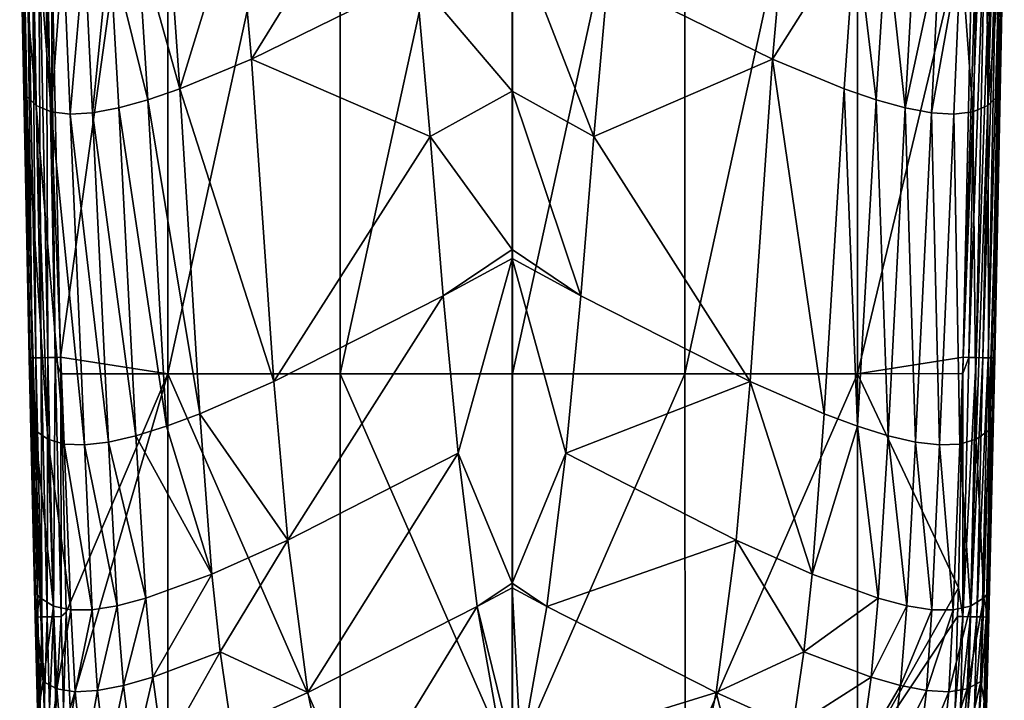
# Model space of a CAD drawing. Extents: x -110 to 110, y -90 to 35.
# Drawn here: x -18 to 18, y -72 to -48 of the extents above; entities that cross this region are included whole.
import ezdxf

# ---------------------------------------------------------------- set-up
doc = ezdxf.new("R2010")
doc.units = 0
doc.header["$MEASUREMENT"] = 0
doc.layers.get('0').update_dxf_attribs({"linetype": 'CONTINUOUS'})

msp = doc.modelspace()

# ---------------------------------------------------------------- linework, layer by layer
for points in [[(-12.569, -31.883, 39.378), (-16.832, -42.989, 38.182), (-16.465, -59.987, 38.182)], [(-12.569, -31.883, 39.378), (-16.465, -59.987, 38.182), (-12.56, -60.593, 39.209)], [(-12.56, -60.593, 39.209), (-6.279, -31.882, 40.406), (-12.569, -31.883, 39.378)], [(-12.56, -60.593, 39.209), (-6.27, -60.592, 40.303), (-6.279, -31.882, 40.406)], [(0.011, -31.881, 40.748), (-6.279, -31.882, 40.406), (-6.27, -60.592, 40.303)], [(-6.27, -60.592, 40.303), (0.02, -60.59, 40.671), (0.011, -31.881, 40.748)], [(0.011, -31.881, 40.748), (0.02, -60.59, 40.671), (6.3, -31.878, 40.404)], [(0.02, -60.59, 40.671), (6.309, -60.588, 40.297), (6.3, -31.878, 40.404)], [(6.3, -31.878, 40.404), (6.309, -60.588, 40.297), (12.59, -31.875, 39.374)], [(6.309, -60.588, 40.297), (12.599, -60.585, 39.199), (12.59, -31.875, 39.374)], [(12.59, -31.875, 39.374), (12.599, -60.585, 39.199), (16.821, -42.989, 38.182)], [(-17.353, -50.808, 34.861), (-17.895, -44.605, 36.34), (-17.751, -38.62, 35.159)], [(-17.751, -38.62, 35.159), (-17.282, -38.927, 33.935), (-16.808, -51.038, 33.713)], [(-17.751, -38.62, 35.159), (-16.808, -51.038, 33.713), (-17.353, -50.808, 34.861)], [(17.353, -50.808, 34.861), (17.282, -38.927, 33.935), (17.751, -38.62, 35.159)], [(17.751, -38.62, 35.159), (17.895, -44.605, 36.34), (17.353, -50.808, 34.861)], [(-17.282, -38.927, 33.935), (-16.682, -39.102, 32.841), (-16.808, -51.038, 33.713)], [(-16.808, -51.038, 33.713), (-16.682, -39.102, 32.841), (-16.376, -45.087, 32.798)], [(16.376, -45.087, 32.798), (17.282, -38.927, 33.935), (16.808, -51.038, 33.713)], [(17.353, -50.808, 34.861), (16.808, -51.038, 33.713), (17.282, -38.927, 33.935)], [(-4.256, -40.627, 27.923), (-9.499, -49.107, 29.135), (-10.014, -43.333, 28.971)], [(-3.495, -46.152, 28.33), (-9.499, -49.107, 29.135), (-4.256, -40.627, 27.923)], [(-17.775, -50.376, 36.327), (-17.614, -60.014, 36.616), (-17.959, -43.012, 36.652)], [(-17.775, -50.376, 36.327), (-17.959, -43.012, 36.652), (-17.895, -44.605, 36.34)], [(-17.614, -60.014, 36.616), (-17.93, -43.012, 36.96), (-17.959, -43.012, 36.652)], [(-17.841, -43.01, 37.256), (-17.93, -43.012, 36.96), (-17.591, -60.013, 36.928)], [(-17.614, -60.014, 36.616), (-17.591, -60.013, 36.928), (-17.93, -43.012, 36.96)], [(-17.508, -60.011, 37.231), (-17.698, -43.007, 37.53), (-17.841, -43.01, 37.256)], [(-17.841, -43.01, 37.256), (-17.591, -60.013, 36.928), (-17.508, -60.011, 37.231)], [(-17.366, -60.008, 37.511), (-17.504, -43.003, 37.771), (-17.698, -43.007, 37.53)], [(-17.508, -60.011, 37.231), (-17.366, -60.008, 37.511), (-17.698, -43.007, 37.53)], [(-17.173, -60.003, 37.757), (-17.267, -42.998, 37.969), (-17.504, -43.003, 37.771)], [(-17.366, -60.008, 37.511), (-17.173, -60.003, 37.757), (-17.504, -43.003, 37.771)], [(-16.934, -59.998, 37.962), (-16.996, -42.992, 38.119), (-17.267, -42.998, 37.969)], [(-17.173, -60.003, 37.757), (-16.934, -59.998, 37.962), (-17.267, -42.998, 37.969)], [(-16.832, -42.989, 38.182), (-16.996, -42.992, 38.119), (-16.661, -59.991, 38.115)], [(-16.934, -59.998, 37.962), (-16.661, -59.991, 38.115), (-16.996, -42.992, 38.119)], [(-16.832, -42.989, 38.182), (-16.661, -59.991, 38.115), (-16.465, -59.987, 38.182)], [(12.599, -60.585, 39.199), (16.462, -59.987, 38.182), (16.821, -42.989, 38.182)], [(16.996, -42.992, 38.119), (16.821, -42.989, 38.182), (16.462, -59.987, 38.182)], [(16.996, -42.992, 38.119), (16.462, -59.987, 38.182), (16.661, -59.991, 38.115)], [(17.267, -42.998, 37.97), (16.996, -42.992, 38.119), (16.661, -59.991, 38.115)], [(17.267, -42.998, 37.97), (16.661, -59.991, 38.115), (16.934, -59.998, 37.962)], [(16.934, -59.998, 37.962), (17.504, -43.003, 37.771), (17.267, -42.998, 37.97)], [(16.934, -59.998, 37.962), (17.172, -60.003, 37.758), (17.504, -43.003, 37.771)], [(17.172, -60.003, 37.758), (17.698, -43.007, 37.53), (17.504, -43.003, 37.771)], [(17.172, -60.003, 37.758), (17.366, -60.008, 37.511), (17.698, -43.007, 37.53)], [(17.366, -60.008, 37.511), (17.841, -43.01, 37.256), (17.698, -43.007, 37.53)], [(17.366, -60.008, 37.511), (17.508, -60.011, 37.231), (17.841, -43.01, 37.256)], [(17.508, -60.011, 37.231), (17.93, -43.012, 36.96), (17.841, -43.01, 37.256)], [(17.508, -60.011, 37.231), (17.591, -60.013, 36.928), (17.93, -43.012, 36.96)], [(17.591, -60.013, 36.928), (17.614, -60.014, 36.616), (17.959, -43.012, 36.652)], [(17.591, -60.013, 36.928), (17.959, -43.012, 36.652), (17.93, -43.012, 36.96)], [(17.614, -60.014, 36.616), (17.895, -44.605, 36.34), (17.959, -43.012, 36.652)], [(-12.532, -44.32, 29.854), (-10.014, -43.333, 28.971), (-12.113, -50.191, 29.923)], [(-12.113, -50.191, 29.923), (-10.014, -43.333, 28.971), (-9.499, -49.107, 29.135)], [(9.499, -49.107, 29.135), (3.495, -46.152, 28.33), (10.014, -43.333, 28.971)], [(9.499, -49.107, 29.135), (10.014, -43.333, 28.971), (12.532, -44.32, 29.854)], [(-13.659, -44.68, 30.425), (-12.532, -44.32, 29.854), (-12.113, -50.191, 29.923)], [(-3.495, -46.152, 28.33), (0, -44.277, 28.108), (0, -50.281, 28.325)], [(0, -50.281, 28.325), (0, -44.277, 28.108), (2.984, -51.929, 28.491)], [(2.984, -51.929, 28.491), (0, -44.277, 28.108), (3.495, -46.152, 28.33)], [(12.532, -44.32, 29.854), (12.113, -50.191, 29.923), (9.499, -49.107, 29.135)], [(12.532, -44.32, 29.854), (13.283, -50.595, 30.452), (12.113, -50.191, 29.923)], [(13.659, -44.68, 30.425), (13.283, -50.595, 30.452), (12.532, -44.32, 29.854)], [(-17.751, -50.43, 36.154), (-17.775, -50.376, 36.327), (-17.895, -44.605, 36.34)], [(-17.353, -50.808, 34.861), (-17.751, -50.43, 36.154), (-17.895, -44.605, 36.34)], [(-14.683, -44.935, 31.099), (-13.659, -44.68, 30.425), (-13.283, -50.595, 30.452)], [(-13.283, -50.595, 30.452), (-13.659, -44.68, 30.425), (-12.113, -50.191, 29.923)], [(13.659, -44.68, 30.425), (14.348, -50.892, 31.085), (13.283, -50.595, 30.452)], [(14.683, -44.935, 31.099), (14.348, -50.892, 31.085), (13.659, -44.68, 30.425)], [(17.751, -50.43, 36.154), (17.353, -50.808, 34.861), (17.895, -44.605, 36.34)], [(17.775, -50.376, 36.327), (17.895, -44.605, 36.34), (17.614, -60.014, 36.616)], [(17.751, -50.43, 36.154), (17.895, -44.605, 36.34), (17.775, -50.376, 36.327)], [(-16.808, -51.038, 33.713), (-16.376, -45.087, 32.798), (-16.12, -51.123, 32.706)], [(-16.12, -51.123, 32.706), (-16.376, -45.087, 32.798), (-15.592, -45.075, 31.887)], [(-16.12, -51.123, 32.706), (-15.592, -45.075, 31.887), (-15.297, -51.071, 31.833)], [(-15.297, -51.071, 31.833), (-15.592, -45.075, 31.887), (-14.683, -44.935, 31.099)], [(-15.297, -51.071, 31.833), (-14.683, -44.935, 31.099), (-14.348, -50.892, 31.085)], [(-14.348, -50.892, 31.085), (-14.683, -44.935, 31.099), (-13.283, -50.595, 30.452)], [(14.683, -44.935, 31.099), (15.592, -45.075, 31.887), (14.348, -50.892, 31.085)], [(15.592, -45.075, 31.887), (15.297, -51.071, 31.833), (14.348, -50.892, 31.085)], [(15.592, -45.075, 31.887), (16.376, -45.087, 32.798), (15.297, -51.071, 31.833)], [(16.12, -51.123, 32.706), (15.297, -51.071, 31.833), (16.376, -45.087, 32.798)], [(16.376, -45.087, 32.798), (16.808, -51.038, 33.713), (16.12, -51.123, 32.706)], [(-3.495, -46.152, 28.33), (-2.984, -51.929, 28.491), (-9.499, -49.107, 29.135)], [(0, -50.281, 28.325), (-2.984, -51.929, 28.491), (-3.495, -46.152, 28.33)], [(2.984, -51.929, 28.491), (3.495, -46.152, 28.33), (9.499, -49.107, 29.135)], [(-12.113, -50.191, 29.923), (-9.499, -49.107, 29.135), (-8.683, -60.87, 29.253)], [(-8.683, -60.87, 29.253), (-9.499, -49.107, 29.135), (-2.984, -51.929, 28.491)], [(2.984, -51.929, 28.491), (9.499, -49.107, 29.135), (8.683, -60.87, 29.253)], [(9.499, -49.107, 29.135), (11.387, -62.047, 29.95), (8.683, -60.87, 29.253)], [(9.499, -49.107, 29.135), (12.113, -50.191, 29.923), (11.387, -62.047, 29.95)], [(-13.283, -50.595, 30.452), (-12.113, -50.191, 29.923), (-11.387, -62.047, 29.95)], [(-11.387, -62.047, 29.95), (-12.113, -50.191, 29.923), (-8.683, -60.87, 29.253)], [(0, -50.281, 28.325), (0, -50.281, 28.325), (-2.984, -51.929, 28.491)], [(-2.984, -51.929, 28.491), (0, -50.281, 28.325), (0, -56.061, 28.535)], [(2.512, -57.747, 28.612), (0, -56.061, 28.535), (0, -50.281, 28.325)], [(2.984, -51.929, 28.491), (2.512, -57.747, 28.612), (0, -50.281, 28.325)], [(2.984, -51.929, 28.491), (0, -50.281, 28.325), (0, -50.281, 28.325)], [(12.607, -62.5, 30.43), (11.387, -62.047, 29.95), (12.113, -50.191, 29.923)], [(12.607, -62.5, 30.43), (12.113, -50.191, 29.923), (13.283, -50.595, 30.452)], [(-17.751, -50.43, 36.154), (-17.575, -60.013, 36.304), (-17.775, -50.376, 36.327)], [(-17.575, -60.013, 36.304), (-17.614, -60.014, 36.616), (-17.775, -50.376, 36.327)], [(-17.391, -62.655, 35.82), (-17.575, -60.013, 36.304), (-17.751, -50.43, 36.154)], [(-16.938, -62.979, 34.58), (-17.391, -62.655, 35.82), (-17.751, -50.43, 36.154)], [(-16.938, -62.979, 34.58), (-17.751, -50.43, 36.154), (-17.353, -50.808, 34.861)], [(-14.348, -50.892, 31.085), (-13.283, -50.595, 30.452), (-12.607, -62.5, 30.43)], [(-12.607, -62.5, 30.43), (-13.283, -50.595, 30.452), (-11.387, -62.047, 29.95)], [(13.722, -62.848, 31.014), (12.607, -62.5, 30.43), (13.283, -50.595, 30.452)], [(13.722, -62.848, 31.014), (13.283, -50.595, 30.452), (14.348, -50.892, 31.085)], [(17.391, -62.655, 35.82), (17.353, -50.808, 34.861), (17.751, -50.43, 36.154)], [(17.751, -50.43, 36.154), (17.775, -50.376, 36.327), (17.391, -62.655, 35.82)], [(17.391, -62.655, 35.82), (17.775, -50.376, 36.327), (17.575, -60.013, 36.304)], [(17.614, -60.014, 36.616), (17.575, -60.013, 36.304), (17.775, -50.376, 36.327)], [(-17.353, -50.808, 34.861), (-16.808, -51.038, 33.713), (-16.338, -63.153, 33.486)], [(-17.353, -50.808, 34.861), (-16.338, -63.153, 33.486), (-16.938, -62.979, 34.58)], [(-15.297, -51.071, 31.833), (-14.348, -50.892, 31.085), (-13.722, -62.848, 31.014)], [(-13.722, -62.848, 31.014), (-14.348, -50.892, 31.085), (-12.607, -62.5, 30.43)], [(14.348, -50.892, 31.085), (14.722, -63.079, 31.711), (13.722, -62.848, 31.014)], [(14.348, -50.892, 31.085), (15.297, -51.071, 31.833), (14.722, -63.079, 31.711)], [(16.938, -62.979, 34.58), (16.808, -51.038, 33.713), (17.353, -50.808, 34.861)], [(17.391, -62.655, 35.82), (16.938, -62.979, 34.58), (17.353, -50.808, 34.861)], [(-15.597, -63.184, 32.532), (-16.338, -63.153, 33.486), (-16.808, -51.038, 33.713)], [(-16.808, -51.038, 33.713), (-16.12, -51.123, 32.706), (-15.597, -63.184, 32.532)], [(-15.297, -51.071, 31.833), (-14.722, -63.079, 31.711), (-16.12, -51.123, 32.706)], [(-15.597, -63.184, 32.532), (-16.12, -51.123, 32.706), (-14.722, -63.079, 31.711)], [(-13.722, -62.848, 31.014), (-14.722, -63.079, 31.711), (-15.297, -51.071, 31.833)], [(15.597, -63.184, 32.532), (14.722, -63.079, 31.711), (15.297, -51.071, 31.833)], [(15.597, -63.184, 32.532), (15.297, -51.071, 31.833), (16.12, -51.123, 32.706)], [(16.12, -51.123, 32.706), (16.338, -63.153, 33.486), (15.597, -63.184, 32.532)], [(16.12, -51.123, 32.706), (16.808, -51.038, 33.713), (16.338, -63.153, 33.486)], [(16.938, -62.979, 34.58), (16.338, -63.153, 33.486), (16.808, -51.038, 33.713)], [(-8.683, -60.87, 29.253), (-2.984, -51.929, 28.491), (-2.512, -57.747, 28.612)], [(-2.512, -57.747, 28.612), (-2.984, -51.929, 28.491), (0, -56.061, 28.535)], [(8.683, -60.87, 29.253), (2.512, -57.747, 28.612), (2.984, -51.929, 28.491)], [(-2.512, -57.747, 28.612), (0, -56.061, 28.535), (0, -56.389, 28.549)], [(-1.965, -63.487, 28.809), (-2.512, -57.747, 28.612), (0, -56.389, 28.549)], [(-1.965, -63.487, 28.809), (0, -56.389, 28.549), (0, -68.229, 29.082)], [(2.512, -57.747, 28.612), (0, -56.389, 28.549), (0, -56.061, 28.535)], [(1.965, -63.487, 28.809), (0, -68.229, 29.082), (0, -56.389, 28.549)], [(1.965, -63.487, 28.809), (0, -56.389, 28.549), (2.512, -57.747, 28.612)], [(-8.179, -66.655, 29.406), (-8.683, -60.87, 29.253), (-2.512, -57.747, 28.612)], [(-8.179, -66.655, 29.406), (-2.512, -57.747, 28.612), (-1.965, -63.487, 28.809)], [(8.683, -60.87, 29.253), (1.965, -63.487, 28.809), (2.512, -57.747, 28.612)], [(-17.575, -60.013, 36.304), (-17.519, -62.501, 36.304), (-17.614, -60.014, 36.616)], [(-17.4, -69.465, 36.613), (-17.591, -60.013, 36.928), (-17.614, -60.014, 36.616)], [(-17.614, -60.014, 36.616), (-17.519, -62.501, 36.304), (-17.381, -68.562, 36.302)], [(-17.614, -60.014, 36.616), (-17.381, -68.562, 36.302), (-17.4, -69.465, 36.613)], [(-17.508, -60.011, 37.231), (-17.591, -60.013, 36.928), (-17.378, -69.465, 36.926)], [(-17.4, -69.465, 36.613), (-17.378, -69.465, 36.926), (-17.591, -60.013, 36.928)], [(-17.391, -62.655, 35.82), (-17.519, -62.501, 36.304), (-17.575, -60.013, 36.304)], [(-17.294, -69.463, 37.229), (-17.366, -60.008, 37.511), (-17.508, -60.011, 37.231)], [(-17.508, -60.011, 37.231), (-17.378, -69.465, 36.926), (-17.294, -69.463, 37.229)], [(-17.153, -69.459, 37.509), (-17.173, -60.003, 37.757), (-17.366, -60.008, 37.511)], [(-17.294, -69.463, 37.229), (-17.153, -69.459, 37.509), (-17.366, -60.008, 37.511)], [(-16.959, -69.455, 37.756), (-16.934, -59.998, 37.962), (-17.173, -60.003, 37.757)], [(-17.153, -69.459, 37.509), (-16.959, -69.455, 37.756), (-17.173, -60.003, 37.757)], [(-16.959, -69.455, 37.756), (-16.721, -69.45, 37.961), (-16.934, -59.998, 37.962)], [(-16.721, -69.45, 37.961), (-16.661, -59.991, 38.115), (-16.934, -59.998, 37.962)], [(-16.721, -69.45, 37.961), (-16.447, -69.443, 38.114), (-16.661, -59.991, 38.115)], [(-16.465, -59.987, 38.182), (-16.661, -59.991, 38.115), (-16.452, -60.593, 38.182)], [(-16.452, -60.593, 38.182), (-16.661, -59.991, 38.115), (-16.447, -69.443, 38.114)], [(-12.56, -60.593, 39.209), (-16.465, -59.987, 38.182), (-16.452, -60.593, 38.182)], [(12.599, -60.585, 39.199), (16.45, -60.583, 38.182), (16.462, -59.987, 38.182)], [(16.661, -59.991, 38.115), (16.45, -60.583, 38.182), (16.447, -69.443, 38.115)], [(16.934, -59.998, 37.962), (16.661, -59.991, 38.115), (16.447, -69.443, 38.115)], [(16.934, -59.998, 37.962), (16.447, -69.443, 38.115), (16.721, -69.45, 37.961)], [(16.661, -59.991, 38.115), (16.462, -59.987, 38.182), (16.45, -60.583, 38.182)], [(16.721, -69.45, 37.961), (17.172, -60.003, 37.758), (16.934, -59.998, 37.962)], [(16.721, -69.45, 37.961), (16.959, -69.455, 37.756), (17.172, -60.003, 37.758)], [(16.959, -69.455, 37.756), (17.366, -60.008, 37.511), (17.172, -60.003, 37.758)], [(16.959, -69.455, 37.756), (17.153, -69.459, 37.509), (17.366, -60.008, 37.511)], [(17.153, -69.459, 37.509), (17.508, -60.011, 37.231), (17.366, -60.008, 37.511)], [(17.153, -69.459, 37.509), (17.294, -69.463, 37.229), (17.508, -60.011, 37.231)], [(17.294, -69.463, 37.229), (17.591, -60.013, 36.928), (17.508, -60.011, 37.231)], [(17.294, -69.463, 37.229), (17.378, -69.465, 36.926), (17.591, -60.013, 36.928)], [(17.378, -69.465, 36.926), (17.614, -60.014, 36.616), (17.591, -60.013, 36.928)], [(17.378, -69.465, 36.926), (17.4, -69.465, 36.613), (17.614, -60.014, 36.616)], [(17.391, -62.655, 35.82), (17.575, -60.013, 36.304), (17.519, -62.501, 36.304)], [(17.4, -69.465, 36.613), (17.519, -62.501, 36.304), (17.614, -60.014, 36.616)], [(17.614, -60.014, 36.616), (17.519, -62.501, 36.304), (17.575, -60.013, 36.304)], [(-16.452, -60.593, 38.182), (-16.447, -69.443, 38.114), (-16.265, -69.284, 38.182)], [(-12.56, -60.593, 39.209), (-16.452, -60.593, 38.182), (-16.265, -69.284, 38.182)], [(-16.118, -72.785, 38.182), (-12.56, -60.593, 39.209), (-16.265, -69.284, 38.182)], [(-16.118, -72.785, 38.182), (-12.555, -74.948, 39.082), (-12.56, -60.593, 39.209)], [(-6.265, -74.947, 40.155), (-6.27, -60.592, 40.303), (-12.56, -60.593, 39.209)], [(-12.555, -74.948, 39.082), (-6.265, -74.947, 40.155), (-12.56, -60.593, 39.209)], [(-6.27, -60.592, 40.303), (0.024, -74.945, 40.514), (0.02, -60.59, 40.671)], [(-6.265, -74.947, 40.155), (0.024, -74.945, 40.514), (-6.27, -60.592, 40.303)], [(6.309, -60.588, 40.297), (0.02, -60.59, 40.671), (0.024, -74.945, 40.514)], [(0.024, -74.945, 40.514), (6.314, -74.943, 40.153), (6.309, -60.588, 40.297)], [(6.309, -60.588, 40.297), (6.314, -74.943, 40.153), (12.599, -60.585, 39.199)], [(12.604, -74.94, 39.073), (12.599, -60.585, 39.199), (6.314, -74.943, 40.153)], [(16.285, -68.392, 38.182), (16.45, -60.583, 38.182), (12.599, -60.585, 39.199)], [(16.285, -68.392, 38.182), (12.599, -60.585, 39.199), (12.604, -74.94, 39.073)], [(16.447, -69.443, 38.115), (16.45, -60.583, 38.182), (16.285, -68.392, 38.182)], [(-11.387, -62.047, 29.95), (-8.683, -60.87, 29.253), (-8.179, -66.655, 29.406)], [(8.179, -66.655, 29.406), (1.965, -63.487, 28.809), (8.683, -60.87, 29.253)], [(8.683, -60.87, 29.253), (10.944, -67.893, 30.043), (8.179, -66.655, 29.406)], [(8.683, -60.87, 29.253), (11.387, -62.047, 29.95), (10.944, -67.893, 30.043)], [(-12.607, -62.5, 30.43), (-11.387, -62.047, 29.95), (-10.944, -67.893, 30.043)], [(-10.944, -67.893, 30.043), (-11.387, -62.047, 29.95), (-8.179, -66.655, 29.406)], [(10.944, -67.893, 30.043), (11.387, -62.047, 29.95), (12.607, -62.5, 30.43)], [(-17.206, -68.763, 35.657), (-17.381, -68.562, 36.302), (-17.519, -62.501, 36.304)], [(-17.206, -68.763, 35.657), (-17.519, -62.501, 36.304), (-17.391, -62.655, 35.82)], [(-16.728, -69.061, 34.442), (-17.206, -68.763, 35.657), (-17.391, -62.655, 35.82)], [(-16.728, -69.061, 34.442), (-17.391, -62.655, 35.82), (-16.938, -62.979, 34.58)], [(-13.722, -62.848, 31.014), (-13.358, -68.775, 31.028), (-14.722, -63.079, 31.711)], [(-13.722, -62.848, 31.014), (-12.607, -62.5, 30.43), (-10.944, -67.893, 30.043)], [(-10.944, -67.893, 30.043), (-13.358, -68.775, 31.028), (-13.722, -62.848, 31.014)], [(13.358, -68.775, 31.028), (10.944, -67.893, 30.043), (12.607, -62.5, 30.43)], [(13.358, -68.775, 31.028), (12.607, -62.5, 30.43), (13.722, -62.848, 31.014)], [(13.722, -62.848, 31.014), (14.401, -69.05, 31.683), (13.358, -68.775, 31.028)], [(13.722, -62.848, 31.014), (14.722, -63.079, 31.711), (14.401, -69.05, 31.683)], [(17.206, -68.763, 35.657), (16.938, -62.979, 34.58), (17.391, -62.655, 35.82)], [(17.381, -68.562, 36.302), (17.206, -68.763, 35.657), (17.391, -62.655, 35.82)], [(17.381, -68.562, 36.302), (17.391, -62.655, 35.82), (17.519, -62.501, 36.304)], [(17.4, -69.465, 36.613), (17.381, -68.562, 36.302), (17.519, -62.501, 36.304)], [(-16.938, -62.979, 34.58), (-16.338, -63.153, 33.486), (-16.097, -69.203, 33.38)], [(-16.938, -62.979, 34.58), (-16.097, -69.203, 33.38), (-16.728, -69.061, 34.442)], [(-15.318, -69.196, 32.463), (-16.097, -69.203, 33.38), (-16.338, -63.153, 33.486)], [(-16.338, -63.153, 33.486), (-15.597, -63.184, 32.532), (-15.318, -69.196, 32.463)], [(-15.597, -63.184, 32.532), (-14.722, -63.079, 31.711), (-14.401, -69.05, 31.683)], [(-15.318, -69.196, 32.463), (-15.597, -63.184, 32.532), (-14.401, -69.05, 31.683)], [(-14.401, -69.05, 31.683), (-14.722, -63.079, 31.711), (-13.358, -68.775, 31.028)], [(15.318, -69.196, 32.463), (14.401, -69.05, 31.683), (14.722, -63.079, 31.711)], [(15.318, -69.196, 32.463), (14.722, -63.079, 31.711), (15.597, -63.184, 32.532)], [(15.597, -63.184, 32.532), (16.097, -69.203, 33.38), (15.318, -69.196, 32.463)], [(15.597, -63.184, 32.532), (16.338, -63.153, 33.486), (16.097, -69.203, 33.38)], [(16.728, -69.061, 34.442), (16.097, -69.203, 33.38), (16.338, -63.153, 33.486)], [(16.728, -69.061, 34.442), (16.338, -63.153, 33.486), (16.938, -62.979, 34.58)], [(17.206, -68.763, 35.657), (16.728, -69.061, 34.442), (16.938, -62.979, 34.58)], [(-1.965, -63.487, 28.809), (-7.453, -72.215, 29.779), (-8.179, -66.655, 29.406)], [(-1.265, -69.074, 29.156), (-7.453, -72.215, 29.779), (-1.965, -63.487, 28.809)], [(-1.965, -63.487, 28.809), (0, -68.229, 29.082), (-1.265, -69.074, 29.156)], [(1.265, -69.074, 29.156), (0, -68.229, 29.082), (1.965, -63.487, 28.809)], [(8.179, -66.655, 29.406), (1.265, -69.074, 29.156), (1.965, -63.487, 28.809)], [(-10.944, -67.893, 30.043), (-8.179, -66.655, 29.406), (-10.643, -70.736, 30.168)], [(-10.643, -70.736, 30.168), (-8.179, -66.655, 29.406), (-7.453, -72.215, 29.779)], [(7.453, -72.215, 29.779), (1.265, -69.074, 29.156), (8.179, -66.655, 29.406)], [(8.179, -66.655, 29.406), (10.643, -70.736, 30.168), (7.453, -72.215, 29.779)], [(8.179, -66.655, 29.406), (10.944, -67.893, 30.043), (10.643, -70.736, 30.168)], [(-10.944, -67.893, 30.043), (-13.1, -71.661, 31.111), (-13.358, -68.775, 31.028)], [(-10.643, -70.736, 30.168), (-13.1, -71.661, 31.111), (-10.944, -67.893, 30.043)], [(-1.265, -69.074, 29.156), (0, -68.229, 29.082), (0, -68.403, 29.102)], [(1.265, -69.074, 29.156), (0, -68.403, 29.102), (0, -68.229, 29.082)], [(10.643, -70.736, 30.168), (10.944, -67.893, 30.043), (13.358, -68.775, 31.028)], [(-17.4, -69.465, 36.613), (-17.381, -68.562, 36.302), (-17.361, -69.464, 36.301)], [(-17.361, -69.464, 36.301), (-17.381, -68.562, 36.302), (-17.206, -68.763, 35.657)], [(-1.265, -69.074, 29.156), (0, -68.403, 29.102), (0, -74.271, 29.778)], [(0.328, -74.42, 29.738), (0, -74.271, 29.778), (0, -68.403, 29.102)], [(0.328, -74.42, 29.738), (0, -68.403, 29.102), (1.265, -69.074, 29.156)], [(12.604, -74.94, 39.073), (16.256, -69.439, 38.182), (16.285, -68.392, 38.182)], [(16.447, -69.443, 38.115), (16.285, -68.392, 38.182), (16.256, -69.439, 38.182)], [(17.361, -69.464, 36.301), (17.206, -68.763, 35.657), (17.381, -68.562, 36.302)], [(17.361, -69.464, 36.301), (17.381, -68.562, 36.302), (17.4, -69.465, 36.613)], [(-17.105, -71.809, 35.585), (-17.361, -69.464, 36.301), (-17.206, -68.763, 35.657)], [(-17.105, -71.809, 35.585), (-17.206, -68.763, 35.657), (-16.728, -69.061, 34.442)], [(-14.401, -69.05, 31.683), (-13.358, -68.775, 31.028), (-14.171, -71.964, 31.738)], [(-14.171, -71.964, 31.738), (-13.358, -68.775, 31.028), (-13.1, -71.661, 31.111)], [(13.358, -68.775, 31.028), (13.1, -71.661, 31.111), (10.643, -70.736, 30.168)], [(13.358, -68.775, 31.028), (14.401, -69.05, 31.683), (13.1, -71.661, 31.111)], [(17.105, -71.809, 35.585), (16.599, -72.078, 34.397), (17.206, -68.763, 35.657)], [(16.599, -72.078, 34.397), (16.728, -69.061, 34.442), (17.206, -68.763, 35.657)], [(17.361, -69.464, 36.301), (17.105, -71.809, 35.585), (17.206, -68.763, 35.657)], [(-16.728, -69.061, 34.442), (-16.599, -72.078, 34.397), (-17.105, -71.809, 35.585)], [(-16.728, -69.061, 34.442), (-16.097, -69.203, 33.38), (-16.599, -72.078, 34.397)], [(-15.934, -72.186, 33.369), (-16.599, -72.078, 34.397), (-16.097, -69.203, 33.38)], [(-16.265, -69.284, 38.182), (-16.447, -69.443, 38.114), (-16.363, -72.794, 38.112)], [(-16.265, -69.284, 38.182), (-16.363, -72.794, 38.112), (-16.118, -72.785, 38.182)], [(-15.318, -69.196, 32.463), (-15.934, -72.186, 33.369), (-16.097, -69.203, 33.38)], [(-15.12, -72.144, 32.486), (-15.934, -72.186, 33.369), (-15.318, -69.196, 32.463)], [(-15.318, -69.196, 32.463), (-14.401, -69.05, 31.683), (-15.12, -72.144, 32.486)], [(-15.12, -72.144, 32.486), (-14.401, -69.05, 31.683), (-14.171, -71.964, 31.738)], [(-1.265, -69.074, 29.156), (-6.36, -77.403, 30.516), (-7.453, -72.215, 29.779)], [(-0.328, -74.42, 29.738), (-6.36, -77.403, 30.516), (-1.265, -69.074, 29.156)], [(0, -74.271, 29.778), (-0.328, -74.42, 29.738), (-1.265, -69.074, 29.156)], [(7.453, -72.215, 29.779), (0.328, -74.42, 29.738), (1.265, -69.074, 29.156)], [(14.171, -71.964, 31.738), (13.1, -71.661, 31.111), (14.401, -69.05, 31.683)], [(14.171, -71.964, 31.738), (14.401, -69.05, 31.683), (15.318, -69.196, 32.463)], [(15.318, -69.196, 32.463), (15.12, -72.144, 32.486), (14.171, -71.964, 31.738)], [(15.318, -69.196, 32.463), (16.097, -69.203, 33.38), (15.12, -72.144, 32.486)], [(15.934, -72.186, 33.369), (15.12, -72.144, 32.486), (16.097, -69.203, 33.38)], [(16.599, -72.078, 34.397), (15.934, -72.186, 33.369), (16.728, -69.061, 34.442)], [(15.934, -72.186, 33.369), (16.097, -69.203, 33.38), (16.728, -69.061, 34.442)], [(-17.4, -69.465, 36.613), (-17.361, -69.464, 36.301), (-17.267, -72.826, 36.281)], [(-17.4, -69.465, 36.613), (-17.267, -72.826, 36.281), (-17.311, -72.828, 36.594)], [(-17.311, -72.828, 36.594), (-17.378, -69.465, 36.926), (-17.4, -69.465, 36.613)], [(-17.294, -69.463, 37.229), (-17.378, -69.465, 36.926), (-17.292, -72.827, 36.91)], [(-17.311, -72.828, 36.594), (-17.292, -72.827, 36.91), (-17.378, -69.465, 36.926)], [(-17.267, -72.826, 36.281), (-17.361, -69.464, 36.301), (-17.105, -71.809, 35.585)], [(-17.21, -72.824, 37.215), (-17.153, -69.459, 37.509), (-17.294, -69.463, 37.229)], [(-17.294, -69.463, 37.229), (-17.292, -72.827, 36.91), (-17.21, -72.824, 37.215)], [(-17.21, -72.824, 37.215), (-17.071, -72.819, 37.499), (-17.153, -69.459, 37.509)], [(-17.071, -72.819, 37.499), (-16.959, -69.455, 37.756), (-17.153, -69.459, 37.509)], [(-17.071, -72.819, 37.499), (-16.877, -72.812, 37.749), (-16.959, -69.455, 37.756)], [(-16.877, -72.812, 37.749), (-16.721, -69.45, 37.961), (-16.959, -69.455, 37.756)], [(-16.877, -72.812, 37.749), (-16.638, -72.804, 37.957), (-16.721, -69.45, 37.961)], [(-16.638, -72.804, 37.957), (-16.447, -69.443, 38.114), (-16.721, -69.45, 37.961)], [(-16.638, -72.804, 37.957), (-16.363, -72.794, 38.112), (-16.447, -69.443, 38.114)], [(12.604, -74.94, 39.073), (16.163, -72.787, 38.182), (16.256, -69.439, 38.182)], [(16.163, -72.787, 38.182), (16.447, -69.443, 38.115), (16.256, -69.439, 38.182)], [(16.163, -72.787, 38.182), (16.363, -72.794, 38.113), (16.447, -69.443, 38.115)], [(16.721, -69.45, 37.961), (16.447, -69.443, 38.115), (16.363, -72.794, 38.113)], [(16.721, -69.45, 37.961), (16.363, -72.794, 38.113), (16.638, -72.804, 37.957)], [(16.638, -72.804, 37.957), (16.959, -69.455, 37.756), (16.721, -69.45, 37.961)], [(16.638, -72.804, 37.957), (16.877, -72.812, 37.749), (16.959, -69.455, 37.756)], [(16.877, -72.812, 37.749), (17.153, -69.459, 37.509), (16.959, -69.455, 37.756)], [(16.877, -72.812, 37.749), (17.071, -72.819, 37.499), (17.153, -69.459, 37.509)], [(17.071, -72.819, 37.499), (17.294, -69.463, 37.229), (17.153, -69.459, 37.509)], [(17.071, -72.819, 37.499), (17.21, -72.824, 37.215), (17.294, -69.463, 37.229)], [(17.267, -72.826, 36.281), (17.105, -71.809, 35.585), (17.361, -69.464, 36.301)], [(17.21, -72.824, 37.215), (17.378, -69.465, 36.926), (17.294, -69.463, 37.229)], [(17.21, -72.824, 37.215), (17.292, -72.827, 36.91), (17.378, -69.465, 36.926)], [(17.311, -72.828, 36.594), (17.267, -72.826, 36.281), (17.361, -69.464, 36.301)], [(17.292, -72.827, 36.91), (17.311, -72.828, 36.594), (17.4, -69.465, 36.613)], [(17.292, -72.827, 36.91), (17.4, -69.465, 36.613), (17.378, -69.465, 36.926)], [(17.361, -69.464, 36.301), (17.4, -69.465, 36.613), (17.311, -72.828, 36.594)], [(-10.643, -70.736, 30.168), (-12.724, -74.428, 31.311), (-13.1, -71.661, 31.111)], [(-10.245, -73.48, 30.39), (-12.724, -74.428, 31.311), (-10.643, -70.736, 30.168)], [(-10.643, -70.736, 30.168), (-7.453, -72.215, 29.779), (-10.245, -73.48, 30.39)], [(7.453, -72.215, 29.779), (10.643, -70.736, 30.168), (10.245, -73.48, 30.39)], [(10.643, -70.736, 30.168), (13.1, -71.661, 31.111), (10.245, -73.48, 30.39)], [(-17.105, -71.809, 35.585), (-16.928, -74.777, 35.587), (-17.267, -72.826, 36.281)], [(-17.105, -71.809, 35.585), (-16.599, -72.078, 34.397), (-16.928, -74.777, 35.587)], [(-14.171, -71.964, 31.738), (-13.1, -71.661, 31.111), (-13.817, -74.753, 31.917)], [(-13.817, -74.753, 31.917), (-13.1, -71.661, 31.111), (-12.724, -74.428, 31.311)], [(12.724, -74.428, 31.311), (10.245, -73.48, 30.39), (13.1, -71.661, 31.111)], [(12.724, -74.428, 31.311), (13.1, -71.661, 31.111), (14.171, -71.964, 31.738)], [(16.928, -74.777, 35.587), (16.363, -74.987, 34.458), (17.105, -71.809, 35.585)], [(17.105, -71.809, 35.585), (16.363, -74.987, 34.458), (16.599, -72.078, 34.397)], [(17.267, -72.826, 36.281), (16.928, -74.777, 35.587), (17.105, -71.809, 35.585)], [(-16.363, -74.987, 34.458), (-16.928, -74.777, 35.587), (-16.599, -72.078, 34.397)], [(-15.934, -72.186, 33.369), (-16.363, -74.987, 34.458), (-16.599, -72.078, 34.397)], [(-15.648, -75.044, 33.479), (-16.363, -74.987, 34.458), (-15.934, -72.186, 33.369)], [(-15.12, -72.144, 32.486), (-15.648, -75.044, 33.479), (-15.934, -72.186, 33.369)], [(-14.795, -74.962, 32.636), (-15.648, -75.044, 33.479), (-15.12, -72.144, 32.486)], [(-15.12, -72.144, 32.486), (-14.171, -71.964, 31.738), (-14.795, -74.962, 32.636)], [(-14.795, -74.962, 32.636), (-14.171, -71.964, 31.738), (-13.817, -74.753, 31.917)], [(14.171, -71.964, 31.738), (13.817, -74.753, 31.917), (12.724, -74.428, 31.311)], [(14.171, -71.964, 31.738), (15.12, -72.144, 32.486), (13.817, -74.753, 31.917)], [(14.795, -74.962, 32.636), (13.817, -74.753, 31.917), (15.12, -72.144, 32.486)], [(14.795, -74.962, 32.636), (15.12, -72.144, 32.486), (15.934, -72.186, 33.369)], [(15.648, -75.044, 33.479), (14.795, -74.962, 32.636), (15.934, -72.186, 33.369)], [(16.363, -74.987, 34.458), (15.648, -75.044, 33.479), (16.599, -72.078, 34.397)], [(15.648, -75.044, 33.479), (15.934, -72.186, 33.369), (16.599, -72.078, 34.397)], [(-10.245, -73.48, 30.39), (-7.453, -72.215, 29.779), (-6.36, -77.403, 30.516)], [(6.36, -77.403, 30.516), (0.328, -74.42, 29.738), (7.453, -72.215, 29.779)], [(7.453, -72.215, 29.779), (9.071, -78.586, 31.207), (6.36, -77.403, 30.516)], [(7.453, -72.215, 29.779), (10.245, -73.48, 30.39), (9.071, -78.586, 31.207)]]:
    msp.add_3dface(points)

doc.saveas('drawing.dxf')
